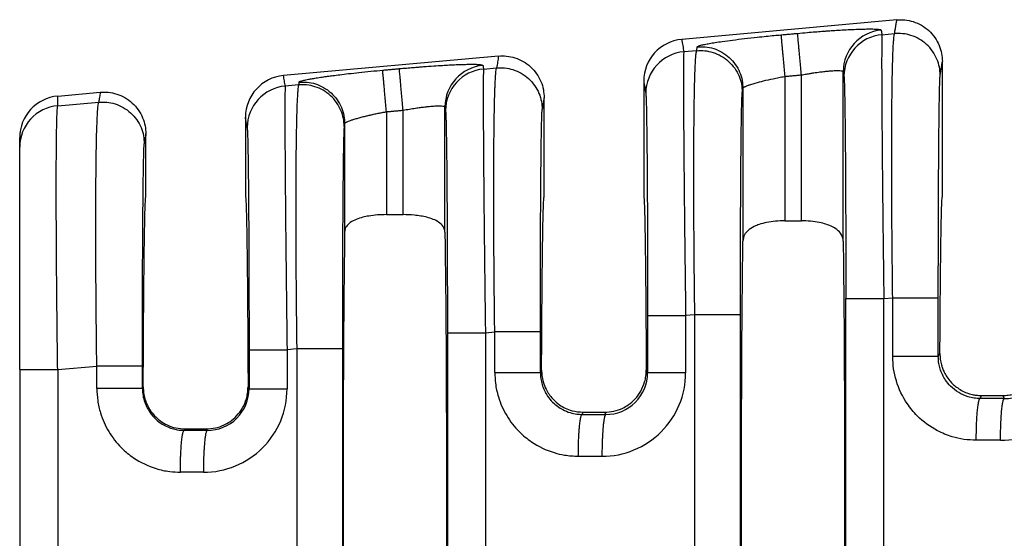
# Model space of a CAD drawing. Units: millimetres. Extents: x 364 to 643, y 89 to 304.
# Drawn here: x 534 to 550, y 170 to 178 of the extents above; entities that cross this region are included whole.
import ezdxf

# ---------------------------------------------------------------- set-up
doc = ezdxf.new("R2010")
doc.units = ezdxf.units.MM

msp = doc.modelspace()

# ---------------------------------------------------------------- linework, layer by layer
at = {"color": 7, "linetype": 'Continuous'}
for p, q in [((547.9179594107115, 178.1505281136708), (544.6223429434788, 177.8509266166496)), ((547.6910515810682, 177.9227680868989), (547.8834570872345, 177.9393390304498)), ((541.8159594107115, 177.5958008409435), (538.5203429434788, 177.2961993439223)), ((544.8515035385046, 177.678211726424), (544.6542834021405, 177.6612261223635)), ((541.5864272700834, 177.3970067047236), (541.7862942812079, 177.4142202711565)), ((548.6163288381483, 175.4403798798014), (548.6163288381482, 177.5118313112351)), ((546.2004718438886, 177.2835273087506), (546.2004718438886, 175.0693010431615)), ((546.4556858324079, 175.0693010431615), (546.4556858324079, 177.3067285924691)), ((547.0963714361344, 174.759411261586), (547.0963714361344, 177.3563720699078)), ((538.7521236852698, 177.1529020237171), (538.5474385268818, 177.1352734938848)), ((544.0398288381482, 177.2122741482763), (544.0398288381482, 175.4405735083928)), ((535.0612272830105, 176.9817342838797), (535.7139594107115, 177.0410735682162)), ((545.5597862401621, 177.1001941510223), (545.5597856065491, 174.7595370502874)), ((535.0612271357274, 176.8350231875378), (535.6891314751812, 176.8891015118631)), ((540.994372042478, 174.89682303354), (540.9943714361344, 176.8150244224216)), ((542.5143288381483, 175.4405735083928), (542.5143288381482, 176.9571040385079)), ((537.9378288381482, 176.657546875549), (537.9378288381483, 175.4403798798014)), ((540.0984718438885, 176.7421796612644), (540.0984718438885, 175.1643356510031)), ((540.3536858324079, 175.1643356510031), (540.3536858324079, 176.765380944983)), ((539.4577862401621, 176.5588465035362), (539.4577856338186, 174.8968230335404)), ((536.4123288381484, 175.4403798798014), (536.4123288381483, 176.4023767657806)), ((534.4790907517778, 176.1985251527047), (534.4790907517778, 176.3452361274381)), ((534.4790907517778, 172.7893126530656), (534.4790907517778, 176.1985251527047)), ((540.0984718438885, 175.1643356510031), (540.3536858324079, 175.1643356510031)), ((546.2004718438886, 175.0693010431615), (546.4556858324079, 175.0693010431615)), ((547.7192161587261, 173.8794958280138), (547.8551782942308, 173.8912055805952)), ((544.823224745501, 173.6300782765695), (544.6824479797983, 173.6179538634785)), ((544.8232247454891, 167.0806814830343), (544.823224745501, 173.6300782765695)), ((545.5219175041631, 167.0806816303236), (545.5219175041631, 173.6300781292798)), ((541.6145918512943, 173.3537344461623), (541.7580154882043, 173.3660868213019)), ((538.7238448922253, 173.1047685738591), (538.5756031045397, 173.0920012349998)), ((538.7238448922253, 173.1047685738591), (538.7238448922373, 167.6059911857426)), ((539.4225376508986, 173.1047684265684), (539.4225376508986, 167.6059913330336)), ((548.5538710529758, 172.9883097705349), (548.5786290929393, 173.037858844054)), ((534.4790907517778, 172.7893126530656), (534.4790907517778, 167.9214591469843)), ((535.0611476838997, 172.7893184087754), (535.6608526821775, 172.8409680620086)), ((542.4567082468798, 172.7437348951831), (542.4753264159922, 172.7809957604895)), ((544.0788312603044, 172.780995760491), (544.0997695326754, 172.739094335249)), ((536.3721922412811, 172.5244711314682), (536.3595454408531, 172.4991600199701)), ((537.9929246574168, 172.4945348237767), (537.9779654350154, 172.5244711314696)), ((549.1934433824363, 172.3454706356567), (549.2163011604799, 172.3911896736245)), ((549.2163011604799, 172.3911896736245), (549.5418565158166, 172.3911896736245)), ((549.5418565158166, 172.3911896736245), (549.5642527700466, 172.3447358545705)), ((543.0962805763779, 172.10089576038), (543.1133963324837, 172.1351298798014)), ((543.1133963324837, 172.1351298798014), (543.4407613438128, 172.1351298798014)), ((543.4407613438128, 172.1351298798014), (543.4581642008574, 172.1003215147286)), ((537.0106293209697, 171.8793457399359), (536.9991177703512, 171.8563208851671)), ((537.0106293209697, 171.8793457399359), (537.3395283553269, 171.8793457399359)), ((537.3513193256172, 171.8557620032598), (537.3395283553269, 171.8793457399359))]:
    msp.add_line(p, q, dxfattribs=at)
for centre, radius, start, end in [((547.7368614651742, 177.3556931971474), 0.6404903888175957, 95.17157220280366, 179.9392706714123), ((547.7487840117232, 177.2848845924132), 0.6404907384861609, 95.17153508087873, 179.9392385996685), ((544.6807584786083, 177.2126644592108), 0.6409297593050636, 95.22930127943819, 180.0348917651366), ((544.7120158327955, 177.0233426278779), 0.6404907384861869, 95.17153508088536, 179.939238599675), ((541.6348614651723, 176.8143455496609), 0.6404903888156139, 95.17157220260745, 179.9392706713797), ((538.5787584786082, 176.6579371864836), 0.640929759305047, 95.2293012794317, 180.0348917651334), ((541.6441597042914, 176.7591232105596), 0.6404907384861013, 95.17153540001769, 179.9392385994796), ((538.6051709575368, 176.4973899993992), 0.6404907384860942, 95.17153508088536, 179.939238599675), ((535.1186520227303, 176.3447560668042), 0.6395614511214626, 95.15139267127229, 179.9569932634847), ((535.1185643035167, 176.1981252110008), 0.639473676805356, 95.1442235847124, 179.9641658851533), ((549.5094705374428, 172.9840884788582), 1.279822320601074, 269.8894972299825, 359.9805238840909), ((549.5674593425598, 172.9838829174414), 0.6391551064364118, 269.7125520228792, 359.9794654112601), ((543.4026270446883, 172.739527704933), 1.279820990256749, 269.8894494097301, 359.9805725968383), ((543.460688563473, 172.7393975702506), 0.6390810411428173, 269.7736817545312, 359.9728139542206), ((537.2957821460985, 172.4949681701769), 1.279821013580005, 269.8894504529588, 359.9805736396482), ((537.3538436882158, 172.4948380587805), 0.6390810411414644, 269.7736817560554, 359.9728139540154)]:
    msp.add_arc(centre, radius, start, end, dxfattribs=at)
for points in [[(547.8834570872345, 177.9393390304498), (547.8920444652272, 177.9919024637685), (547.9006318432197, 178.0444658970872), (547.9092956269656, 178.097497005379), (547.9179594107115, 178.1505281136708)], [(547.9179594107115, 178.1505281136708), (548.040702734913, 178.1498167033472), (548.1689489980761, 178.1233199716653), (548.2944550930819, 178.0680825474191), (548.4078718194629, 177.985281157161), (548.5004204825424, 177.8796286679495), (548.5666423428727, 177.7594729457941), (548.6045419409082, 177.63404365928), (548.6163288381482, 177.5118313112351)], [(544.8611738045504, 177.7373983466374), (544.8682121771785, 177.7445327390555), (544.8870675648491, 177.7526644463297), (544.9175857090659, 177.761734651981), (544.973326047117, 177.7746003092847), (545.046573957627, 177.7886065256257), (545.1363743631327, 177.8035859595591), (545.2417721861709, 177.8193712696401), (545.4026283655312, 177.8410890099261), (545.582943687766, 177.8630889490959), (545.7791354481581, 177.8849258470521), (545.9179271983328, 177.8992678425556), (546.0404437965074, 177.9112354086514), (546.1425500150331, 177.920732183575)], [(546.1425500150331, 177.920732183575), (546.2063512763021, 177.9265322726508), (546.2701525375712, 177.9323323617265), (546.3339551570175, 177.9381326135017), (546.3977577764635, 177.9439328652769)], [(546.1425500150331, 177.920732183575), (546.1433026412939, 177.9124463549207), (546.1449194061945, 177.894655682519), (546.1474580869597, 177.8667246406841), (546.1509372127132, 177.8284493709767), (546.15532633221, 177.7801645791837), (546.1605452584854, 177.7227521269104), (546.1664675337705, 177.6576028460358), (546.1729291153542, 177.5865209736439), (546.1797447392916, 177.5115442110418), (546.1902161796604, 177.3963498348019), (546.2004718438886, 177.2835273087506)], [(546.3977577764635, 177.9439328652769), (546.5438278905242, 177.9567724210584), (546.6681116522514, 177.9669926553191), (546.7679230473794, 177.9747094151381), (546.841865717208, 177.9801286753645), (546.9383310725095, 177.9867826664909), (547.050856995679, 177.993889890641), (547.1729813691113, 178.0006688499383), (547.2982420752008, 178.0063380465065), (547.3948941174042, 178.0095021304665), (547.4713051721443, 178.0109140085769), (547.5297739812204, 178.0110131560027), (547.5725992864316, 178.010239047909), (547.6020798295768, 178.0090311594611), (547.6205143524555, 178.0078289658241), (547.6480717650087, 178.0049322209196), (547.6696640537913, 178.0003300262476), (547.6791286527533, 177.9935763059829)], [(546.4556858324079, 177.3067285924691), (546.445429188172, 177.4195509937499), (546.4349569288922, 177.5347452736675), (546.4281408342431, 177.6097219862656), (546.4216788223041, 177.6808038175064), (546.4157561376646, 177.7459530633552), (546.4105368007544, 177.8033654834781), (546.4061472498806, 177.8516502428432), (546.4026676533741, 177.8899254767361), (546.4001284377869, 177.9178564757881), (546.3985110704344, 177.935647096975), (546.3977577764635, 177.9439328652769)], [(547.6791286527533, 177.9935763059829), (547.679505477197, 177.99134043309), (547.6798823004257, 177.9891045674141), (547.6854669394145, 177.9559363270351), (547.6910515810682, 177.9227680868989)], [(547.6910515810682, 177.9227680868989), (547.6898048782133, 177.9051442165187), (547.6885573923098, 177.8694503305134), (547.6874274950741, 177.8095771846684), (547.6865335582227, 177.7194155347693), (547.6862415592205, 177.668453414724), (547.68598749589, 177.5917577855744), (547.6858898423527, 177.4849148328742), (547.6860670727306, 177.3435107421769), (547.6866376611454, 177.1631316990362), (547.6877200817187, 176.9393638890058), (547.6894328085726, 176.6677934976394), (547.6923584785502, 176.2882210326334), (547.6960817254869, 175.8741555631712), (547.700556164147, 175.4304059820439), (547.7057354092949, 174.9617811820424), (547.708264096126, 174.7457085788919), (547.7113475314823, 174.4913498558277), (547.7149950931027, 174.2016354573637), (547.7192161587261, 173.8794958280138)], [(547.8551782942308, 173.8912055805952), (547.8487032993672, 174.4338304835558), (547.8438815882284, 174.9701795315775), (547.8412511748786, 175.3978714066257), (547.839950857115, 175.7686885308206), (547.8396645410658, 176.0824539844931), (547.8400761328589, 176.3389908479743), (547.8408695386224, 176.5381222015951), (547.8417286644844, 176.6796711256867), (547.8432115329581, 176.858573439301), (547.8457632763717, 177.0763047527499), (547.8497194791798, 177.3101239349166), (547.8554157258368, 177.5372898546841), (547.8631876007972, 177.7350613809356), (547.8686589731233, 177.8255039365048), (547.87399429627, 177.8856112575559), (547.8789936432896, 177.9215130526754), (547.8834570872345, 177.9393390304498)], [(548.5820703531097, 177.3021347717749), (548.570218902741, 177.4240982599829), (548.5322434979659, 177.5492345643613), (548.4659486102947, 177.6690822191661), (548.3733421688466, 177.7744494143681), (548.2598924018417, 177.8570257113269), (548.1343809519972, 177.9121244837754), (548.0061559951403, 177.9385792017256), (547.8834570872345, 177.9393390304498)], [(544.6223429434788, 177.8509266166496), (544.6303668666317, 177.8032709966645), (544.6383907897845, 177.7556153766795), (544.6463370959625, 177.7084207495215), (544.6542834021405, 177.6612261223635)], [(544.8515035385046, 177.678211726424), (544.8539208937634, 177.6930083879308), (544.8563382490223, 177.7078050494378), (544.8587560267863, 177.7226016980376), (544.8611738045504, 177.7373983466374)], [(544.8611738045504, 177.7373983466374), (544.9838726283505, 177.7366385291575), (545.1120974654871, 177.7101837982469), (545.2376087716646, 177.6550849977361), (545.3510583877675, 177.5725086710432), (545.4436646906215, 177.4671414596609), (545.5099594697365, 177.347293815089), (545.5479348084501, 177.2221575561707), (545.5597862401621, 177.1001941510223)], [(541.8159594107115, 177.5958008409435), (541.808504925459, 177.5501718610102), (541.8010504402064, 177.5045428810769), (541.7936723607072, 177.4593815761167), (541.7862942812079, 177.4142202711565)], [(541.8159594107115, 177.5958008409435), (541.9387027349959, 177.5950894306112), (542.0669489980761, 177.568592698938), (542.1924550930819, 177.5133552746919), (542.3058718194629, 177.4305538844338), (542.3984204825424, 177.3249013952223), (542.4646423428727, 177.2047456730669), (542.5025419409083, 177.0793163865527), (542.5143288381482, 176.9571040385079)], [(544.6542834021405, 177.6612261223635), (544.6530366992832, 177.6436022519354), (544.6517892133796, 177.607908365883), (544.650659316145, 177.5480352200386), (544.6497653792949, 177.4578735702343), (544.6494733802933, 177.406911450306), (544.6492193169627, 177.3302158212467), (544.6491216634249, 177.2233728686025), (544.6492988938022, 177.0819687779198), (544.6498694822167, 176.9015897347448), (544.6509519027902, 176.677821924624), (544.652664629645, 176.4062515331036), (544.6535114043162, 176.2886573244819), (544.6547495805341, 176.128866469982), (544.6564407510285, 175.9269725898379), (544.6586465085292, 175.683069304284), (544.661428445766, 175.3972502335545), (544.6648481554687, 175.0696089978835), (544.6689672303672, 174.7002392175054), (544.6754086388498, 174.1629350023293), (544.6824479797983, 173.6179538634785)], [(544.823224745501, 173.6300782765695), (544.8180685130503, 174.050712020048), (544.8143927895571, 174.4126392343737), (544.8119280394986, 174.7090522275543), (544.8106125018069, 174.8998039354216), (544.8092608200697, 175.1441721347331), (544.8081871174414, 175.4301935242508), (544.8077055170766, 175.7459048027366), (544.8081301421295, 176.0793426689527), (544.8097751157545, 176.4185438216609), (544.8127234592209, 176.7317543987241), (544.8164508371425, 176.9806736038827), (544.8205614174535, 177.1723263057087), (544.8246593680883, 177.3137373727738), (544.8283488569814, 177.41193167365), (544.8312340520672, 177.4739340769092), (544.840729958053, 177.6119576508383), (544.8515035385046, 177.678211726424)], [(544.8515035385046, 177.678211726424), (544.9742024465335, 177.6774518976064), (545.1024274032673, 177.6509971797496), (545.2279388531063, 177.5958984073044), (545.3413886201168, 177.5133221103424), (545.433995061561, 177.4079549151458), (545.5002899492359, 177.2881072603356), (545.5382653540886, 177.1629709557374), (545.5501168043797, 177.0410074677492)], [(540.2957577764636, 177.4025852177908), (540.4072479102405, 177.4124649713074), (540.5068609415076, 177.4208550654656), (540.5934637079837, 177.4278043732518), (540.6659230473871, 177.4333617676525), (540.8238717258579, 177.44460272364), (540.9558380595977, 177.452957730636), (541.0618619568844, 177.4588551227751), (541.1419833259954, 177.4627232341918), (541.1962420752084, 177.4649903990206), (541.2928941174467, 177.4681544829814), (541.3693051722043, 177.4695663610913), (541.4277739812828, 177.469665508516), (541.4705992864838, 177.4688914004214), (541.5000798296088, 177.4676835119733), (541.5185143524594, 177.4664813183377), (541.5498689665671, 177.463009475171), (541.5696351955498, 177.4582650364519), (541.5771286527537, 177.4522286584946)], [(541.5771286527537, 177.4522286584946), (541.5775054771972, 177.449992785603), (541.5778823004257, 177.447756919928), (541.5821547852545, 177.4223818123258), (541.5864272700834, 177.3970067047236)], [(541.7580154882043, 173.3660868213019), (541.7539989874035, 173.6867999419666), (541.7508531763373, 173.975447970836), (541.7484643447038, 174.2291589126853), (541.7467187822018, 174.4450607722895), (541.7440883688522, 174.8727526472824), (541.7427880510886, 175.2435697714405), (541.7425017350391, 175.5573352250971), (541.742913326832, 175.8138720885858), (541.7437067325955, 176.0130034422401), (541.7445658584577, 176.1545523663935), (541.7470360817784, 176.4271186270683), (541.7501202020002, 176.6517131064395), (541.7535689487842, 176.8327596284471), (541.7571330517918, 176.9746820170311), (541.7605632406845, 177.0819040961313), (541.7636102451237, 177.1588496896879), (541.7660247947705, 177.2099426216408), (541.771496167092, 177.3003851771487), (541.7768314902364, 177.3604924981996), (541.7818308372572, 177.39639429335), (541.7862942812079, 177.4142202711565)], [(541.7862942812079, 177.4142202711565), (541.9089931893199, 177.4134604423301), (542.0372181459705, 177.3870057244821), (542.1627295958095, 177.3319069520368), (542.27617936282, 177.2493306550749), (542.3687858042681, 177.1439634598728), (542.4350806919392, 177.024115805068), (542.473056096698, 176.8989795007719), (542.484907547083, 176.7770160124817)], [(548.5820703531097, 177.3021347717749), (548.5906577305545, 177.3546981986392), (548.5992451079993, 177.4072616255033), (548.6077869730738, 177.4595464683693), (548.6163288381482, 177.5118313112351)], [(538.5474385268818, 177.1352734938848), (538.5407034395184, 177.1752744599807), (538.5339683521552, 177.2152754260765), (538.527155647817, 177.2557373849994), (538.5203429434788, 177.2961993439223)], [(538.7591738045504, 177.1960506991513), (538.7683608208816, 177.2043801673643), (538.789203538663, 177.2127173116359), (538.8155857090645, 177.2203870044945), (538.8336426381975, 177.2249043025892), (538.8628877604526, 177.231485146108), (538.9057221761036, 177.2401085174375), (538.964546985424, 177.250753398964), (539.0417632886875, 177.2633987730738), (539.1397721861679, 177.2780236221535), (539.1945679403045, 177.2856969815903), (539.27566367623, 177.2965213052472), (539.3830978612857, 177.3100644069269), (539.5169089628132, 177.3258941004322), (539.6771354481539, 177.3435781995655), (539.8584782239388, 177.3621483917013), (540.040550015016, 177.3793845360873)], [(540.040550015016, 177.3793845360873), (540.1043512762915, 177.3851846251636), (540.1681525375669, 177.3909847142399), (540.2319551570152, 177.3967849660154), (540.2957577764636, 177.4025852177908)], [(540.0984718438885, 176.7421796612644), (540.0882161796577, 176.8550021873154), (540.0777447392866, 176.9701965635552), (540.070929115348, 177.0451733261571), (540.064467533763, 177.1162551985489), (540.0585452584769, 177.1814044794235), (540.0533263322005, 177.2388169316967), (540.0489372127024, 177.2871017234896), (540.0454580869476, 177.3253769931969), (540.0429194061809, 177.3533080350316), (540.0413026412787, 177.3710987074332), (540.040550015016, 177.3793845360873)], [(540.3536858324079, 176.765380944983), (540.3434291881721, 176.8782033462637), (540.3329569288921, 176.9933976261813), (540.326140834243, 177.0683743387794), (540.3196788223041, 177.1394561700202), (540.3137561376647, 177.204605415869), (540.3085368007544, 177.262017835992), (540.3041472498807, 177.3103025953571), (540.3006676533741, 177.3485778292499), (540.2981284377868, 177.376508828302), (540.2965110704345, 177.3942994494888), (540.2957577764636, 177.4025852177908)], [(541.5864272700834, 177.3970067047236), (541.583639164343, 177.3314130090416), (541.5819092507909, 177.1936541529193), (541.5812748628023, 176.9967857585507), (541.5815600075373, 176.7705605725002), (541.5824522713015, 176.5376073799208), (541.5836392404008, 176.3205549659658), (541.5848085011409, 176.1420321157879), (541.5873904119161, 175.8037701777113), (541.5903035369876, 175.4711620056489), (541.5933400224367, 175.156145240733), (541.5962920143447, 174.8706575240958), (541.5989516587931, 174.6266364968695), (541.6011111018632, 174.4360198001864), (541.6059945974864, 174.0248627135608), (541.6105692360289, 173.6604273006006), (541.6145918512943, 173.3537344461623)], [(545.5597862401621, 177.1001941510223), (545.5686221278368, 177.1123880337755), (545.58667875893, 177.1238355015225), (545.6020064435464, 177.131377695528), (545.6315113980048, 177.1436574773898), (545.6794518154543, 177.160609145958), (545.750085889044, 177.1821670000826), (545.8765999885931, 177.2153919168754), (546.0230961124196, 177.2486415877617), (546.1106453221659, 177.2665292258995), (546.2004718438886, 177.2835273087506)], [(546.2004718438886, 177.2835273087506), (546.2642760212564, 177.2893276994466), (546.3280801986243, 177.2951280901425), (546.3918830155161, 177.3009283413058), (546.4556858324079, 177.3067285924691)], [(546.4556858324079, 177.3067285924691), (546.5307648655588, 177.3199147666606), (546.5943018478907, 177.3303345260968), (546.6448246247508, 177.3381123015864), (546.7393717190005, 177.3513379712289), (546.8143502665514, 177.3603851844644), (546.8698417632357, 177.366051323395), (546.9059277048855, 177.3691337701227), (546.9729653856508, 177.3731363504297), (547.0266045003132, 177.3737041743154), (547.0657744548905, 177.3708182100686), (547.0883051996827, 177.3649994776673), (547.0963714361344, 177.3563720699078)], [(547.0963714361344, 177.3563720699078), (547.0967478963358, 177.3541361864774), (547.0971243577524, 177.3519002958302), (547.1027089955736, 177.3187320597674), (547.108293633395, 177.2855638240635)], [(547.108293633395, 177.2855638240635), (547.1099121169672, 177.2709233529989), (547.1118001437213, 177.2409532682089), (547.1139165629844, 177.1903888761298), (547.1162202240833, 177.1139654831977), (547.1189383431002, 176.9928498037575), (547.1215285222536, 176.8426103637164), (547.1239736231545, 176.6645415528901), (547.1262565074148, 176.4599377610944), (547.1283600366457, 176.2300933781451), (547.1301975335961, 175.9865363515628), (547.1317053190473, 175.7453776700404), (547.1329162452063, 175.5129189081375), (547.1338631642795, 175.2954616404135), (547.1345789284737, 175.0993074414282), (547.1350963899955, 174.9307578857409), (547.1354484010515, 174.7961145479111), (547.1359926675228, 174.5310851161834), (547.1363255561145, 174.2872773097763), (547.1364921948384, 174.0687328067049), (547.136537711707, 173.8794932849846)], [(548.553871052893, 173.8912054333056), (548.5541417470869, 174.3519765751818), (548.5549498019051, 174.8043526154332), (548.5562444085037, 175.2301071567291), (548.5577865347246, 175.5869874525821), (548.5593890900691, 175.8747718279113), (548.5608649840381, 176.093238607636), (548.5620271261328, 176.2421661166754), (548.5644622858941, 176.5053801297429), (548.5668698848215, 176.7146241836965), (548.5691472851202, 176.8757917915834), (548.5711918489959, 176.9947764664508), (548.5729009386545, 177.0774717213461), (548.5741719163016, 177.1297710693163), (548.5763623838171, 177.2032992397518), (548.5790078489604, 177.2652204202313), (548.5820703531097, 177.3021347717749)], [(538.5474385268818, 177.1352734938848), (538.5452171590856, 177.0918137491897), (538.5437695329058, 177.0188160275649), (538.5429205040363, 176.9319209417565), (538.5422947632527, 176.7463558127487), (538.5425758928178, 176.5072054800456), (538.5437541405797, 176.2175073689152), (538.5458197543863, 175.8802989046254), (538.5499001776482, 175.366299695712), (538.5553710279532, 174.7938293047942), (538.5621223551086, 174.1742865890247), (538.5670058507121, 173.7631295040095), (538.5715804892523, 173.3986940911566), (538.5756031045397, 173.0920012349998)], [(538.7521236852698, 177.1529020237171), (538.7476602415835, 177.1350760473251), (538.7426608944255, 177.0991742519112), (538.7373255708751, 177.0390669261295), (538.7318541980115, 176.9486243586343), (538.724082323141, 176.7508528252542), (538.7183860765939, 176.5236868991494), (538.7144298739036, 176.2898677120046), (538.7118781306036, 176.0721363955047), (538.7103952622275, 175.8932340813343), (538.7089032432655, 175.6024164102629), (538.7083407760896, 175.3145773674539), (538.7085100455428, 175.037250693227), (538.709213236468, 174.7779701279018), (538.7102525337082, 174.5442694117979), (538.7114301221062, 174.3436822852349), (538.7125481865049, 174.1837424885324), (538.7151435120144, 173.8731375488939), (538.7180150258512, 173.586787844325), (538.7209772964449, 173.3291719831914), (538.7238448922253, 173.1047685738591)], [(538.7591738045504, 177.1960506991513), (538.7574110634702, 177.1852635367456), (538.75564832239, 177.1744763743399), (538.75388600383, 177.1636891990285), (538.7521236852698, 177.1529020237171)], [(539.4507369511153, 176.5156977650342), (539.4388855007312, 176.6376612533229), (539.400910095975, 176.762797557619), (539.334615208304, 176.8826452124303), (539.2420087668647, 176.9880124076288), (539.1285589997697, 177.0705887047644), (539.0030475500255, 177.1256874770405), (538.8748225932959, 177.1521421948989), (538.7521236852698, 177.1529020237171)], [(538.7591738045504, 177.1960506991513), (538.8818726281668, 177.1952908816434), (539.0100974654871, 177.1688361507608), (539.1356087716646, 177.11373735025), (539.2490583877675, 177.031161023557), (539.3416646906254, 176.9257938121693), (539.4079594697364, 176.8059461676028), (539.4459348084223, 176.6808099085799), (539.4577862401621, 176.5588465035362)], [(544.0398288381482, 177.2122741482763), (544.0477308426296, 177.1653426266859), (544.0556328471112, 177.1184111050955), (544.0635791507892, 177.0712164823119), (544.0715254544673, 177.0240218595281)], [(535.0612271357274, 176.8350231875378), (535.061227209369, 176.8714289891387), (535.0612272830105, 176.9078347907397), (535.0612272830105, 176.9447845373097), (535.0612272830105, 176.9817342838797)], [(535.7139594107115, 177.0410735682162), (535.7077142239523, 177.0028467166415), (535.7014690371931, 176.9646198650667), (535.6953002561874, 176.926860688465), (535.6891314751812, 176.8891015118631)], [(535.7139594107115, 177.0410735682162), (535.8367027349959, 177.0403621578839), (535.9649489980761, 177.0138654262107), (536.0904550930877, 176.9586280019612), (536.2038718194628, 176.8758266117065), (536.2964204825387, 176.7701741225003), (536.3626423428727, 176.6500184003396), (536.4005419409083, 176.5245891138254), (536.4123288381483, 176.4023767657806)], [(544.0715254544673, 177.0240218595281), (544.0745992812049, 176.9875202228394), (544.0772541761046, 176.9258353833962), (544.0794520451556, 176.8524235186613), (544.0830028072565, 176.6869997604831), (544.0859814212304, 176.4969496706096), (544.0883986354099, 176.3012242493201), (544.0902651981282, 176.1187744968936), (544.0915918577181, 175.9685514136094), (544.0937026616624, 175.6844645403751), (544.0953721442063, 175.4050716050934), (544.0966524734371, 175.1403792747586), (544.097595817442, 174.9003942163649), (544.0982543443084, 174.6951230969066), (544.0986802221237, 174.5345725833779), (544.0993567093491, 174.1857163335543), (544.0996841561985, 173.8769824878097), (544.0997695327792, 173.6179513204493)], [(545.5219175041631, 173.6300781292798), (545.5220786204682, 173.9859265428561), (545.5224794589858, 174.2922180122093), (545.5229962531752, 174.5432253113997), (545.5246633784514, 175.0653530531031), (545.5270379307285, 175.5478146608252), (545.5300735774028, 175.9810388126496), (545.5325087371646, 176.244252825748), (545.5349163360921, 176.4534968797181), (545.537193736391, 176.6146644876087), (545.5392383002668, 176.7336491624689), (545.5409473899252, 176.8163444173474), (545.5422183675718, 176.8686437652933), (545.5461164251237, 176.9853974131464), (545.5501168043797, 177.0410074677492)], [(545.5501168043797, 177.0410074677492), (545.5525341590908, 177.0558041228015), (545.5549515138018, 177.0706007778538), (545.557368876982, 177.085397464438), (545.5597862401621, 177.1001941510223)], [(535.0611476838997, 172.7893184087754), (535.0556014639418, 173.2298580553766), (535.0515119200343, 173.5961269992697), (535.0487133309823, 173.8767252712775), (535.0444818578093, 174.3792497889368), (535.0418021869, 174.8008956773958), (535.0403235339999, 175.1414477644157), (535.039695114854, 175.4006908777579), (535.0395661452079, 175.5784098451834), (535.0400693292584, 175.8892514682851), (535.0413675328143, 176.1365511008394), (535.0431726618143, 176.3272000508313), (535.0451966221967, 176.468089626246), (535.0471513199001, 176.5661111350686), (535.0487486608631, 176.628155885284), (535.0517892353042, 176.7162033978576), (535.0559011914447, 176.7905860091731), (535.0612271357274, 176.8350231875378)], [(535.6608526821775, 172.8409680620086), (535.6543776873146, 173.3835929648979), (535.6495559761752, 173.9199420129949), (535.647962941718, 174.1556608671707), (535.6464083273046, 174.4651420381871), (535.6454349377454, 174.8277129415261), (535.6455855778509, 175.2227009926698), (535.6474030524311, 175.6294336071002), (535.6494105409663, 175.8600168559144), (535.6532192342722, 176.1423871624962), (535.6594845707357, 176.4321282551918), (535.6688619887439, 176.6848238623477), (535.6772544734886, 176.8112156503665), (535.6891314751812, 176.8891015118631)], [(535.6891314751812, 176.8891015118631), (535.8118303831095, 176.8883416830088), (535.9400553399438, 176.8618869651887), (536.0655667897885, 176.8067881927403), (536.1790165567934, 176.7242118957815), (536.2716229982376, 176.618844700585), (536.3379178859125, 176.4989970457747), (536.3758932906713, 176.3738607414785), (536.3877447410563, 176.2518972531884)], [(540.3536858324079, 176.765380944983), (540.4492494904447, 176.782001861269), (540.5428246247562, 176.7967646541011), (540.6200303917944, 176.8077049825596), (540.6847018574626, 176.8158690340056), (540.7368807476253, 176.8216650680759), (540.7766087881461, 176.8255013444074), (540.8039277048892, 176.8277861226369), (540.8709653856621, 176.8317887029439), (540.9246045003216, 176.832356526829), (540.963774454892, 176.8294705625822), (540.9826884311541, 176.8251438015886), (540.9917985671867, 176.8200354451071), (540.9943714361344, 176.8150244224216)], [(540.9943714361344, 176.8150244224216), (540.9947478963359, 176.8127885389911), (540.9951243577524, 176.810552648344), (540.9993968418577, 176.7851775450985), (541.0036693259633, 176.759802442212)], [(542.5143288381482, 176.9571040385079), (542.5069962715671, 176.9122213240005), (542.499663704986, 176.867338609493), (542.4922856260346, 176.8221773109875), (542.484907547083, 176.7770160124817)], [(537.9646805792087, 176.4980692310495), (537.9579454943453, 176.538070192771), (537.9512104094817, 176.5780711544925), (537.944519623815, 176.6178090150207), (537.9378288381482, 176.657546875549)], [(539.4577862401621, 176.5588465035362), (539.4601213535132, 176.5644659674448), (539.468181045639, 176.5722597131854), (539.4846787589292, 176.5824878540359), (539.4959429872229, 176.5881404997784), (539.5157356194895, 176.5968336114941), (539.5462368506207, 176.6085335501947), (539.5896268755079, 176.6232066768915), (539.6480858890425, 176.640819352596), (539.7130584823055, 176.6585407418476), (539.776377438659, 176.674476660918), (539.8345111207185, 176.6881993441305), (539.8839278910998, 176.6992810258085), (539.9210961124184, 176.7072939402753), (539.989022636913, 176.721288662238), (540.0488193614481, 176.7329492035844), (540.0984718438885, 176.7421796612644)], [(540.0984718438885, 176.7421796612644), (540.1622760212543, 176.7479800519602), (540.22608019862, 176.753780442656), (540.289883015514, 176.7595806938195), (540.3536858324079, 176.765380944983)], [(541.0036693259633, 176.759802442212), (541.0067431527027, 176.7233008054899), (541.0093980476025, 176.6616159660243), (541.0115959166515, 176.5882041013487), (541.0149742442891, 176.4322083522567), (541.0181459712052, 176.2312123482819), (541.0210776239851, 175.9877441945767), (541.023735729214, 175.7043319962936), (541.0267739366607, 175.2724297087508), (541.029152148904, 174.7912639362223), (541.0308240936197, 174.270353166052), (541.0316395630875, 173.8167487238914), (541.0319134042752, 173.3537319031331)], [(542.4567082468664, 173.3660866740123), (542.4569789410544, 173.8268578109576), (542.4577869958785, 174.2792338561429), (542.4588435932501, 174.6388062544481), (542.4600937332411, 174.9505749724393), (542.4614291458872, 175.2144117259222), (542.4627415612232, 175.430188230703), (542.4639227092844, 175.5977762025876), (542.4648643201061, 175.7170473573821), (542.4659311145297, 175.839784996786), (542.4673725177945, 175.9873145110623), (542.469194774451, 176.1486009498674), (542.4714041290497, 176.3126093628581), (542.4740068261408, 176.4683047996909), (542.477009110275, 176.6046523100222), (542.4793041721414, 176.6811757567269), (542.4814128384071, 176.7319252698845), (542.4832942498088, 176.7621292287258), (542.484907547083, 176.7770160124817)], [(539.4507369511153, 176.5156977650342), (539.4467365718817, 176.4600877111561), (539.4428385139648, 176.3433340494356), (539.4394581988182, 176.1866095236167), (539.4362848801327, 175.9847347564679), (539.4333521808412, 175.7402583930051), (539.4306937238764, 175.4557290782437), (539.429752113072, 175.3364579225864), (539.4285709650363, 175.1688699500771), (539.4272585497322, 174.95309344504), (539.4259231371223, 174.6892566917991), (539.4246729971696, 174.3774879746785), (539.4236163998368, 174.0179155780023), (539.4229470607348, 173.670713691678), (539.4226224947599, 173.363206953933), (539.4225376508986, 173.1047684265684)], [(539.4577862401621, 176.5588465035362), (539.4560239136658, 176.5480593031461), (539.4542615871696, 176.5372721027559), (539.4524992691424, 176.5264849338951), (539.4507369511153, 176.5156977650342)], [(536.4123288381483, 176.4023767657806), (536.4062055700604, 176.3648961796316), (536.4000823019726, 176.3274155934827), (536.3939135215145, 176.2896564233354), (536.3877447410563, 176.2518972531884)], [(537.9646805792087, 176.4980692310495), (537.9686952266934, 176.4429777860735), (537.972607169897, 176.3264708901801), (537.976157931997, 176.1610471320547), (537.9791365459703, 175.9709970422357), (537.9815537601498, 175.7752716209745), (537.9834203228686, 175.5928218685225), (537.9847469824595, 175.4425987851311), (537.9868577864057, 175.1585119116119), (537.9885272689505, 174.8791189760938), (537.9898075981813, 174.6144266456206), (537.9907509421857, 174.374441587236), (537.9914094690511, 174.1691704679838), (537.991835346865, 174.0086199549077), (537.9926508163426, 173.5550155046876), (537.9929246575206, 173.0919986919706)], [(536.3595454408397, 172.840967914719), (536.3596389694812, 173.1122764695563), (536.3598847465375, 173.3565146338954), (536.360230557998, 173.5712662341778), (536.3606241898518, 173.7541150968445), (536.3609743762228, 173.8888798012803), (536.3614898623767, 174.0577271885377), (536.3622036404334, 174.2543350937865), (536.3631487025124, 174.4723813521963), (536.3643580407334, 174.7055437989368), (536.3658646472159, 174.9475002691777), (536.3677015140795, 175.1919285980889), (536.3703599710473, 175.4764579062079), (536.3732926703502, 175.7209342648163), (536.37646598906, 175.9228090282214), (536.3798463042484, 176.0795335507304), (536.3821413661137, 176.1560569974047), (536.3842500323789, 176.2068065105614), (536.3861314437809, 176.2370104694171), (536.3877447410563, 176.2518972531884)], [(536.3721922412811, 172.5244711314682), (536.373856471817, 172.8897224887038), (536.3757650241108, 173.236952353572), (536.3779063061874, 173.5646559384472), (536.3802687260713, 173.8713284557041), (536.3828406917877, 174.155465117717), (536.3856106113612, 174.4155611368606), (536.3885668928167, 174.6501117255094), (536.3916791649975, 174.8564680000948), (536.3949135703286, 175.0326089539103), (536.3982532872075, 175.1779716146233), (536.4016814940313, 175.2919930099015), (536.4051813691979, 175.3741101674122), (536.4087360911044, 175.423760114823), (536.4123288381484, 175.4403798798014)], [(537.9378288381483, 175.4403798798014), (537.9414215851922, 175.423760114823), (537.9449763070987, 175.3741101674123), (537.9484761822652, 175.2919930099016), (537.9519043890891, 175.1779716146235), (537.955244105968, 175.0326089539105), (537.958478511299, 174.856468000095), (537.9615907834798, 174.6501117255098), (537.9645470649352, 174.4155611368611), (537.9673169845088, 174.1554651177177), (537.9698889502251, 173.8713284557048), (537.9722513701092, 173.5646559384481), (537.9743926521858, 173.236952353573), (537.9763012044796, 172.889722488705), (537.9779654350154, 172.5244711314696)], [(542.4753264159922, 172.7809957604895), (542.4770693583378, 173.1174579274773), (542.4790253132066, 173.436423526507), (542.481183875509, 173.7366520941608), (542.4835346401553, 174.0169031670212), (542.4860672020558, 174.2759362816705), (542.4887711561208, 174.5125109746909), (542.4916360972607, 174.7253867826651), (542.4946353771247, 174.9123925930306), (542.4977396325617, 175.0718800903188), (542.5009343862803, 175.2033930067525), (542.5042051609894, 175.306475074554), (542.5075374793978, 175.3806700259462), (542.5109168642146, 175.4255215931516), (542.5143288381483, 175.4405735083928)], [(544.0398288381482, 175.4405735083928), (544.043240812082, 175.4255215931516), (544.0466201968987, 175.3806700259463), (544.0499525153072, 175.3064750745541), (544.0532232900163, 175.2033930067526), (544.0564180437348, 175.0718800903191), (544.0595222991717, 174.9123925930309), (544.0625215790359, 174.7253867826655), (544.0653865201757, 174.5125109746915), (544.0680904742406, 174.2759362816712), (544.0706230361411, 174.0169031670221), (544.0729738007874, 173.7366520941619), (544.0751323630899, 173.4364235265082), (544.0770883179587, 173.1174579274787), (544.0788312603044, 172.780995760491)], [(548.5786290929393, 173.037858844054), (548.5804302038546, 173.3447624461704), (548.5824143860623, 173.6349242846197), (548.5845724506289, 173.9073408385701), (548.5868952086212, 174.1610085871898), (548.5893734711058, 174.394924009647), (548.5919980491494, 174.6080835851099), (548.5947597538186, 174.7994837927469), (548.597635544754, 174.9673770498817), (548.6006003162408, 175.1104390624501), (548.6036417813137, 175.2283012425379), (548.6067476530067, 175.320595002231), (548.609905644354, 175.3869517536154), (548.6131034683897, 175.4270029087769), (548.6163288381483, 175.4403798798014)], [(540.0984718438885, 175.1643356510031), (539.9610719405359, 175.1591872407973), (539.8276862216785, 175.1432837698041), (539.7343895981094, 175.1238217292673), (539.6356959157329, 175.0918234572115), (539.5438178840276, 175.042176023257), (539.4847708627221, 174.9822806385864), (539.4646875438407, 174.9401475690443), (539.4577856338186, 174.8968230335404)], [(540.994372042478, 174.89682303354), (540.9883773162613, 174.9371017898092), (540.9673962518585, 174.9822662915685), (540.8980404714465, 175.0493720245743), (540.8164619876691, 175.0918233645589), (540.7177835004388, 175.1238177845034), (540.6244990483176, 175.1432791666442), (540.5264575285552, 175.1561158203057), (540.3536858324079, 175.1643356510031)], [(546.2004718438886, 175.0693010431615), (546.0595330448855, 175.0629222490573), (545.9232488523844, 175.0432902161577), (545.8077961918855, 175.0126627676912), (545.7345304751773, 174.9829483833536), (545.6346383166801, 174.9169748785177), (545.5860328182596, 174.8564109182977), (545.56652804957, 174.808663489074), (545.5597856065491, 174.7595370502874)], [(547.0963714361344, 174.759411261586), (547.0905338238118, 174.805115355905), (547.070119459872, 174.8564205192788), (547.0015410538808, 174.934009242526), (546.9216262987349, 174.9829488188273), (546.8320999463884, 175.0179927433163), (546.7328921935828, 175.04329356998), (546.5966158515076, 175.0629230575985), (546.4556858324079, 175.0693010431615)], [(539.4577856338186, 174.8968230335404), (539.4448638731857, 173.7695284994663), (539.4363466705868, 172.184979668379), (539.433375046727, 170.3553798798014), (539.4363466705868, 168.5257800912239), (539.4448638731857, 166.9412312601365), (539.4577856338186, 165.8139367260624)], [(540.994372042478, 174.89682303354), (541.0072938031109, 173.7695284994658), (541.0158110057097, 172.1849796683786), (541.0187826295695, 170.3553798798012), (541.0158110057097, 168.5257800912239), (541.0072938031109, 166.9412312601368), (540.994372042478, 165.8139367260626)], [(545.5597856065491, 165.9512227093152), (545.5479777252224, 167.0864296513052), (545.5402704672249, 168.6159844071927), (545.537593828012, 170.3553798798014), (545.5402704672249, 172.0947753524102), (545.5479777252224, 173.6243301082976), (545.5597856065491, 174.7595370502874)], [(547.0963714361344, 174.759411261586), (547.1081798718725, 173.624314384709), (547.1158872090715, 172.0947753524094), (547.1185638482846, 170.3553798798009), (547.1158872090715, 168.6159844071926), (547.1081799510741, 167.0864296513055), (547.0963720697474, 165.9512227093155)], [(547.136537711707, 173.8794932849846), (547.1537928964767, 173.8794937286235), (547.1784248973618, 173.8794940128509), (547.2317967981626, 173.879494297126), (547.3059982950796, 173.8794945564993), (547.3975549416642, 173.879494815322), (547.5010564093102, 173.8794951001476), (547.6102683497362, 173.8794954334875), (547.7192161587261, 173.8794958280138)], [(547.136537711707, 166.8312664746168), (547.136537711653, 168.5933231772087), (547.1365377115989, 170.3553798798006), (547.136537711653, 172.1174365823926), (547.136537711707, 173.8794932849846)], [(547.7192161587471, 166.8312639315871), (547.7192161581128, 168.5933219056938), (547.7192161574784, 170.3553798798006), (547.7192161581022, 172.1174378539072), (547.7192161587261, 173.8794958280138)], [(547.8551788676273, 172.9883069475046), (547.8551785794771, 173.2140319402552), (547.855178291327, 173.4397569330057), (547.8551782927789, 173.6654812568005), (547.8551782942308, 173.8912055805952)], [(547.8551782942308, 173.8912055805952), (547.9356960007693, 173.8912055636697), (548.0196804779954, 173.8912055489576), (548.1050432661774, 173.8912055362975), (548.1892614516812, 173.8912055254524), (548.2695564651204, 173.8912055158689), (548.3431722762112, 173.8912055069504), (548.3925181699825, 173.8912055002777), (548.4358291355888, 173.8912054933231), (548.4726291115575, 173.8912054858454), (548.5024420364151, 173.8912054776033), (548.5252409287824, 173.8912054683171), (548.5411577059697, 173.8912054579031), (548.5485300945644, 173.8912054480756), (548.553871052893, 173.8912054333056)], [(548.5538710529758, 172.9883097705349), (548.553871052938, 173.2140333517703), (548.5538710529004, 173.4397569330057), (548.5538710528966, 173.6654811831557), (548.553871052893, 173.8912054333056)], [(544.0997695327792, 173.6179513204493), (544.117024717549, 173.6179517640882), (544.141656718434, 173.6179520483155), (544.1950286192349, 173.6179523325906), (544.2692301161519, 173.6179525919639), (544.3607867627364, 173.6179528507867), (544.4642882303825, 173.6179531356123), (544.5735001708084, 173.6179534689522), (544.6824479797983, 173.6179538634785)], [(544.0997695327792, 173.6179513204493), (544.0997695327252, 173.3982373192736), (544.0997695326711, 173.1785233180979), (544.0997695326732, 172.9588088266735), (544.0997695326754, 172.739094335249)], [(544.6824479797983, 173.6179538634785), (544.6824479791745, 173.3982385907882), (544.6824479785507, 173.1785233180979), (544.6824479699626, 172.9588085356921), (544.6824479613746, 172.7390937532862)], [(545.5219175041631, 173.6300781292798), (545.5009513023645, 173.630078156645), (545.4704884876852, 173.6300781735775), (545.4038755868589, 173.6300781892974), (545.3112187274813, 173.6300782029246), (545.1981180580718, 173.6300782165144), (545.0730897174475, 173.6300782322718), (544.9454318730498, 173.6300782520213), (544.823224745501, 173.6300782765695)], [(541.0319134042752, 173.3537319031331), (541.0491685890449, 173.353732346772), (541.07380058993, 173.3537326309993), (541.1271724907308, 173.3537329152744), (541.2013739876479, 173.3537331746477), (541.2929306342324, 173.3537334334704), (541.3964321018785, 173.353733718296), (541.5056440423044, 173.353734051636), (541.6145918512943, 173.3537344461623)], [(541.0319134042752, 173.3537319031331), (541.0319134042212, 171.8545558914668), (541.0319134041671, 170.3553798798006), (541.0319134042212, 168.8562038681345), (541.0319134042752, 167.3570278564683)], [(541.6145918512943, 173.3537344461623), (541.6145918506704, 171.8545571629815), (541.6145918500466, 170.3553798798006), (541.614591850681, 168.8562025966196), (541.6145918513153, 167.3570253134386)], [(542.4567082468664, 173.3660866740123), (542.4357420450676, 173.3660867013774), (542.4052792303885, 173.36608671831), (542.3386663295622, 173.3660867340298), (542.2460094701846, 173.3660867476571), (542.132908800775, 173.3660867612469), (542.0078804601507, 173.3660867770042), (541.9438207886895, 173.3660867862868), (541.8802086094789, 173.3660867967044), (541.8180074771764, 173.3660868083646), (541.7580154882043, 173.3660868213019)], [(541.7580155081608, 172.74373657241), (541.7580154967306, 172.7908581304209), (541.7580154853003, 172.8379798980813), (541.7580154856633, 173.1020333596916), (541.7580154882043, 173.3660868213019)], [(542.4567082468798, 172.7437348951831), (542.4567082468767, 172.7908575014608), (542.4567082468737, 172.8379798980813), (542.4567082468727, 173.1020332860468), (542.4567082468664, 173.3660866740123)], [(537.9929246575206, 173.0919986919706), (538.0101798422903, 173.0919991356095), (538.0348118431754, 173.0919994198368), (538.0881837439763, 173.0919997041119), (538.1623852408933, 173.0919999634852), (538.2539418874778, 173.0920002223079), (538.3574433551239, 173.0920005071335), (538.4666552955498, 173.0920008404734), (538.5756031045397, 173.0920012349998)], [(537.9929246575206, 173.0919986919706), (537.9929246574666, 172.9426329700467), (537.9929246574125, 172.7932672481228), (537.9929246574146, 172.6439010359497), (537.9929246574168, 172.4945348237767)], [(538.5756031045397, 173.0920012349998), (538.5756031039159, 172.9426342415613), (538.575603103292, 172.7932672481228), (538.575603094704, 172.6439007449692), (538.575603086116, 172.4945342418155)], [(539.4225376508986, 173.1047684265684), (539.4015714490993, 173.1047684539338), (539.3711086344192, 173.1047684708664), (539.3044957335912, 173.1047684865864), (539.2118388742115, 173.1047685002138), (539.0987382047999, 173.1047685138036), (538.9737098641738, 173.1047685295611), (538.9096501927119, 173.1047685388437), (538.8460380135007, 173.1047685492614), (538.7838368811977, 173.1047685609216), (538.7238448922253, 173.1047685738591)], [(548.5786290929393, 173.037858844054), (548.5844015849322, 172.9475943967636), (548.6025877631367, 172.859137865342), (548.6177161718771, 172.8119624958676), (548.6444242840289, 172.7491486785051), (548.6860900008421, 172.6763773165492), (548.7460912235666, 172.5993293132948), (548.7888738065266, 172.5565453720295), (548.8504177776377, 172.5071882784088), (548.9316377874899, 172.4585634480758), (549.014262789897, 172.4241765051296), (549.0889114711425, 172.4040902450359), (549.151874553673, 172.3944530361894), (549.1994427599348, 172.3914132469853), (549.2078706007619, 172.3912455747755), (549.2163011604799, 172.3911896736245)], [(549.5418565158166, 172.3911896736245), (549.5502804378017, 172.3912454867774), (549.5587014894243, 172.391412890915), (549.6477951368641, 172.4000810204481), (549.7230928947209, 172.4175915097796), (549.7831467249374, 172.4387989121918), (549.8265085894564, 172.4585577809667), (549.925715634525, 172.5203356598983), (550.0120664793849, 172.5993293426033), (550.0731679205423, 172.6780483647382), (550.1212924832114, 172.7651676629578), (550.1555662395093, 172.8591247143782), (550.1737551828198, 172.9475876201405), (550.1795285833572, 173.0378588440535)], [(548.5538710529758, 172.9883097705349), (548.5329048774659, 172.9883092460403), (548.5024420988452, 172.9883089215028), (548.4358292721241, 172.988308620208), (548.3431725065045, 172.9883083590204), (548.2300719391761, 172.9883080985513), (548.1050436964392, 172.9883077965377), (548.0409840688053, 172.988307618623), (547.9773719285411, 172.9883074189538), (547.9151708295121, 172.9883071954688), (547.8551788676273, 172.9883069475046)], [(549.1354349731714, 171.7048575031254), (548.9472584297996, 171.7190726958471), (548.7651202900437, 171.7602147078781), (548.5413639972455, 171.8520883942188), (548.2318192674165, 172.0799268802118), (548.0772906775632, 172.2665763331808), (547.9107209711831, 172.614857976937), (547.8693032625366, 172.7984566356113), (547.8551788676273, 172.9883069475046)], [(549.1934433824363, 172.3454706356567), (549.100766341626, 172.3525123917648), (549.0097213901436, 172.3730279377388), (548.8659860958783, 172.4368060217888), (548.7419903335307, 172.5337071881732), (548.6645339800167, 172.6275557144319), (548.5811975191491, 172.8027980825156), (548.5626480672053, 172.8823729666905), (548.5538710529758, 172.9883097705349)], [(534.4790907517778, 172.7893126530656), (534.4953356897563, 172.7893136593804), (534.519425802535, 172.7893143039271), (534.5723951852665, 172.7893149460943), (534.6465001536628, 172.7893155309189), (534.7382359164208, 172.7893161144574), (534.8421064400147, 172.7893167579116), (534.9517684146033, 172.7893175130562), (535.0611476838997, 172.7893184087754)], [(535.0611476838997, 172.7893184087754), (535.0611477791051, 171.5723506493347), (535.0611478743106, 170.3553828898939), (535.0611477986342, 169.1384121186787), (535.0611477229578, 167.9214413474634)], [(536.3595454408397, 172.840967914719), (536.3385792390411, 172.8409679420841), (536.308116424362, 172.8409679590167), (536.2415035235356, 172.8409679747365), (536.148846664158, 172.8409679883638), (536.0357459947485, 172.8409680019536), (535.9107176541241, 172.8409680177109), (535.8466579826629, 172.8409680269935), (535.7830458034523, 172.8409680374111), (535.7208446711497, 172.8409680490713), (535.6608526821775, 172.8409680620086)], [(535.6608527021342, 172.499161697197), (535.6608526907039, 172.5846130603391), (535.6608526792737, 172.6700644234811), (535.6608526807256, 172.7555162427448), (535.6608526821775, 172.8409680620086)], [(536.3595454408531, 172.4991600199701), (536.3595454408501, 172.5846122217256), (536.3595454408471, 172.6700644234811), (536.3595454408435, 172.7555161691), (536.3595454408397, 172.840967914719)], [(541.7580155081608, 172.74373657241), (541.7686267848128, 172.5790758712442), (541.8135703584861, 172.370244605829), (541.9410594595224, 172.0831355709957), (542.1344310912624, 171.83557728085), (542.3202734707141, 171.6818808256419), (542.6675218784559, 171.5157733162877), (542.8263731985245, 171.4782910681013), (543.0382741960764, 171.4602833376468)], [(541.7580155081608, 172.74373657241), (541.8385332134533, 172.7437363796746), (541.9225176890443, 172.7437362121437), (542.0078804752559, 172.7437360679803), (542.092098658537, 172.7437359444835), (542.1723936696116, 172.7437358353533), (542.2460094783243, 172.7437357337965), (542.295355370384, 172.7437356578126), (542.3386663344038, 172.743735578619), (542.3754663089558, 172.7437354934682), (542.4052792326121, 172.7437353996128), (542.428078124022, 172.7437352938685), (542.4439949005167, 172.7437351752817), (542.4513672887862, 172.7437350633733), (542.4567082468798, 172.7437348951831)], [(542.4567082468798, 172.7437348951831), (542.4635995818531, 172.649786763997), (542.4840223254764, 172.5582637311985), (542.5673608954518, 172.3829956508318), (542.6447168909156, 172.2892430601788), (542.8003716217937, 172.1744832009344), (542.9124047871642, 172.1284997155362), (543.0154134815949, 172.1062817113094), (543.0962805763779, 172.10089576038)], [(542.4753264159922, 172.7809957604895), (542.4799145183424, 172.7006518100228), (542.5003432333151, 172.5992034794997), (542.5430618710402, 172.4891227702371), (542.6466959134065, 172.3390821615371), (542.7511050882704, 172.2484424586399), (542.8363459951905, 172.1986601679179), (542.942604100587, 172.1584886600231), (543.1133963324837, 172.1351298798014)], [(543.4407613438128, 172.1351298798014), (543.5828838177126, 172.1512106882945), (543.7177981698429, 172.1986536262565), (543.8030441530899, 172.2484366101831), (543.9074617953187, 172.3390821965343), (543.9958554261109, 172.4603628496653), (544.0538099779599, 172.5991878732964), (544.0727635693165, 172.6891414487956), (544.0788312603044, 172.780995760491)], [(544.6824479613746, 172.7390937532862), (544.5735001535763, 172.7390938435721), (544.4642882153934, 172.7390939198557), (544.3607867507695, 172.739093985037), (544.2692301075814, 172.7390940442676), (544.1950286139622, 172.7390941036242), (544.1416567158984, 172.7390941686795), (544.1170247164264, 172.7390942337239), (544.0997695326754, 172.739094335249)], [(535.6608527021342, 172.499161697197), (535.6746275941969, 172.3116649815644), (535.7164075524595, 172.125669730616), (535.8438966534957, 171.838560695783), (536.0372682852362, 171.5910024056366), (536.2231106646896, 171.4373059504275), (536.570359072429, 171.2711984410748), (536.7775457233417, 171.2264675342755), (536.9411113900497, 171.2157084624338)], [(536.3595454408531, 172.4991600199701), (536.3385792400039, 172.4991603315846), (536.3081164265855, 172.4991605243998), (536.2415035283772, 172.499160703406), (536.1488466722975, 172.4991608585835), (536.0357460064581, 172.4991610133342), (535.9107176692294, 172.4991611927673), (535.7830598276647, 172.4991614176604), (535.6608527021342, 172.499161697197)], [(536.3595454408531, 172.4991600199701), (536.3647229655497, 172.4176608602952), (536.3868595194497, 172.3136888559857), (536.450522771805, 172.1693457606862), (536.5475540848892, 172.0446681849656), (536.6411768233138, 171.9671358559207), (536.8152419811377, 171.8839248403232), (536.894345945967, 171.8652920679007), (536.9991177703512, 171.8563208851671)], [(536.3721922412811, 172.5244711314682), (536.3784824652192, 172.4315439507754), (536.3979908454652, 172.340582575614), (536.4741747683748, 172.1729629721909), (536.5469153317953, 172.0797684971584), (536.6367996551949, 172.0006746702061), (536.7397788021477, 171.9398368023805), (536.8718584316013, 171.8946497861656), (537.0106293209697, 171.8793457399359)], [(537.3395283553269, 171.8793457399359), (537.4782906793894, 171.8946478733412), (537.6103629732161, 171.9398293256522), (537.6968081816015, 171.9890634603957), (537.8032421687, 172.0797683104272), (537.89308222405, 172.2012000342878), (537.9521615719336, 172.3405645095227), (537.9699081182541, 172.4197389254832), (537.9779654350154, 172.5244711314696)], [(537.9929246574168, 172.4945348237767), (538.0101798411678, 172.4945347222518), (538.0348118406397, 172.4945346572077), (538.0881837387036, 172.4945345921525), (538.1623852323228, 172.4945345327961), (538.2539418755108, 172.4945344735656), (538.3574433401348, 172.4945344083845), (538.4666552783176, 172.4945343321012), (538.575603086116, 172.4945342418155)], [(549.1354349731714, 171.7048575031254), (549.1365737444211, 171.8203613538783), (549.1397946323927, 171.9384246434772), (549.1431928880785, 172.0151893246566), (549.1475479490158, 172.0877603459807), (549.1527773700589, 172.1539533278279), (549.157223217522, 172.198247293063), (549.1620149893606, 172.2371460363781), (549.1670670164963, 172.2702920666339), (549.1722936298502, 172.2973278926912), (549.1784024379151, 172.3206733465044), (549.1845125781215, 172.3361210312573), (549.1878593905071, 172.3414245338172), (549.1911570512991, 172.3445341674121), (549.1923002168677, 172.3450024015344), (549.1934433824363, 172.3454706356567)], [(549.5642527700466, 172.3447358545705), (549.4720229966057, 172.3450102822844), (549.3792259935999, 172.3451758312707), (549.2863346880181, 172.3453232334637), (549.1934433824363, 172.3454706356567)], [(549.5070022260753, 171.7042685384964), (549.5075415937629, 171.7806787816492), (549.5089712547307, 171.8591502340315), (549.5113614319238, 171.937835513059), (549.5138171145256, 171.9957167985621), (549.5168226008581, 172.0515463262755), (549.5203431070884, 172.1044025626811), (549.5243438493836, 172.1533639742611), (549.5287896221824, 172.1976578854026), (549.533581316755, 172.2365565792659), (549.5386332616941, 172.2697025653735), (549.5438597855933, 172.2967383532479), (549.547926653732, 172.3131966490545), (549.5520104689439, 172.3260934187188), (549.5560785086761, 172.3355314664421), (549.5594252270779, 172.3408349294636), (549.5627227895156, 172.3439445486838), (549.5634877797811, 172.3443402016272), (549.5642527700466, 172.3447358545705)], [(543.0382741960764, 171.4602833376468), (543.0394126435923, 171.5757871101042), (543.0426332648767, 171.6938502955196), (543.0460313694931, 171.7706148972107), (543.0503862936263, 171.8431858351962), (543.0556155851182, 171.909378734167), (543.0600613353008, 171.9536726397822), (543.064853006528, 171.9925713286828), (543.0699049267124, 172.0257173103798), (543.0751314237671, 172.052753094384), (543.0812400944083, 172.0760985440848), (543.0873500789897, 172.0915462102754), (543.0906967690822, 172.0968496630546), (543.093994301942, 172.0999592792073), (543.09513743916, 172.1004275197936), (543.0962805763779, 172.10089576038)], [(543.0962805763779, 172.10089576038), (543.1410057302437, 172.1008247894285), (543.1857307869144, 172.1007538186312), (543.3219474938859, 172.1005376666799), (543.4581642008574, 172.1003215147286)], [(543.4581642008574, 172.1003215147286), (543.4574048922246, 172.1000941044659), (543.4566455835918, 172.0998666942032), (543.4526763374449, 172.0963356247082), (543.449233680472, 172.0909719608807), (543.4451656572525, 172.0815339134464), (543.4410818572416, 172.0686371426277), (543.4370150031609, 172.0521788442254), (543.4328225738225, 172.0310504706497), (543.4287309081124, 172.0059658114468), (543.4247838700317, 171.9771079018077), (543.4210253235818, 171.9446597769236), (543.4174991327641, 171.9088044719857), (543.4134984056863, 171.8598430624437), (543.4099779151761, 171.8069868281142), (543.4069724455171, 171.75115730245), (543.4045167809929, 171.6932760189036), (543.4021266307928, 171.6145907439663), (543.4006970005557, 171.5361193056991), (543.4001576677232, 171.4597090969736)], [(536.9411113900497, 171.2157084624338), (536.942249837566, 171.3312122348827), (536.94547045885, 171.4492754203066), (536.9488685634672, 171.5260400220114), (536.9532234876007, 171.5986109599969), (536.9584527790917, 171.664803858954), (536.9628985292743, 171.7090977645692), (536.9676902005014, 171.7479964534698), (536.9727421206858, 171.7811424351668), (536.9779686177403, 171.808178219171), (536.9840772883814, 171.8315236688755), (536.990187272963, 171.8469713350624), (536.9935339630555, 171.8522747878424), (536.9968314959153, 171.8553844039943), (536.9979746331333, 171.8558526445807), (536.9991177703512, 171.8563208851671)], [(537.3513193256172, 171.8557620032598), (537.2632691120792, 171.8559017234575), (537.1752188985414, 171.8560414436551), (537.0871683344463, 171.8561811644111), (536.9991177703512, 171.8563208851671)], [(537.3513193256172, 171.8557620032598), (537.3505600169751, 171.8555345929954), (537.3498007083331, 171.8553071827309), (537.3458314621863, 171.8517761132359), (537.3423888052133, 171.8464124494084), (537.3383207819937, 171.836974401974), (537.3342369819829, 171.8240776311553), (537.3301701279023, 171.807619332753), (537.3259776985457, 171.7864909591026), (537.3218860328353, 171.7614062999142), (537.3179389947636, 171.7325483903272), (537.3141804483229, 171.7001002654805), (537.3106542575053, 171.6642449605134), (537.3066535304284, 171.6152835509829), (537.3031330399184, 171.5624273166572), (537.3001275702591, 171.5065977909892), (537.2976719057342, 171.4487165074313), (537.2952817555312, 171.3700312307748), (537.2938521252753, 171.2915597804314), (537.2933127923911, 171.2151495388493)], [(549.5070022260753, 171.7042685384964), (549.4141105309142, 171.7044159765017), (549.3212188357531, 171.7045634145071), (549.2283269044622, 171.7047104588162), (549.1354349731714, 171.7048575031254)], [(543.0382741960764, 171.4602833376468), (543.0829988639751, 171.4602123698343), (543.1277236290675, 171.4601414018675), (543.2639406483954, 171.4599252494206), (543.4001576677232, 171.4597090969736)], [(537.2933127923911, 171.2151495388493), (537.2052622665428, 171.2152892828704), (537.1172117406945, 171.2154290268915), (537.0291615653721, 171.2155687446626), (536.9411113900497, 171.2157084624338)]]:
    msp.add_spline(points, degree=3, dxfattribs=at)

doc.saveas('drawing.dxf')
